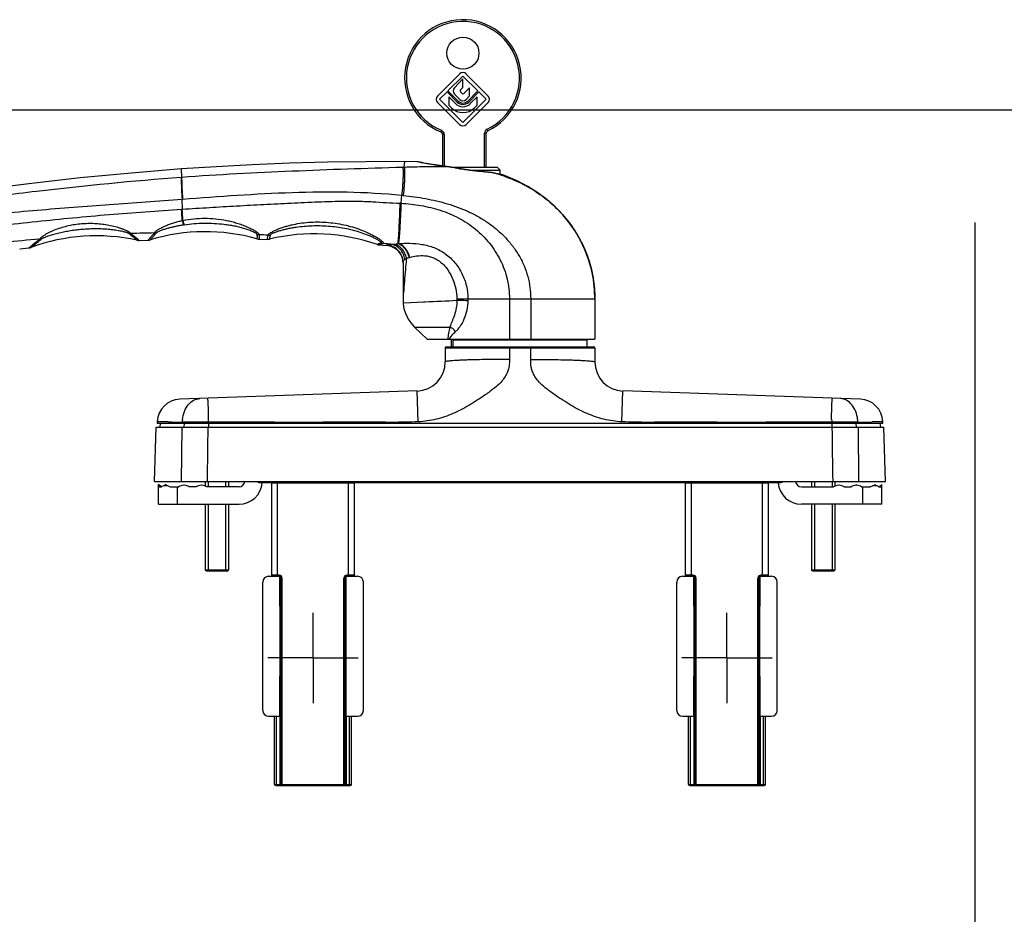
# Model space of a CAD drawing. Units: millimetres. Extents: x 16 to 516, y 509 to 901.
# Drawn here: x 101 to 270, y 748 to 901 of the extents above; entities that cross this region are included whole.
import ezdxf

# ---------------------------------------------------------------- set-up
doc = ezdxf.new("R2010")
doc.units = ezdxf.units.MM
doc.header["$LTSCALE"] = 23.1
doc.linetypes.add('CENTER', pattern=[0.6, 0.375, -0.075, 0.075, -0.075])
doc.layers.get('0').update_dxf_attribs({"linetype": 'CONTINUOUS'})
doc.layers.add('COMPONENTI_DI_ASSIEME', color=7, linetype='CONTINUOUS')
doc.layers.add('DEFAULT_1', color=7, linetype='CENTER')

msp = doc.modelspace()

# ---------------------------------------------------------------- linework, layer by layer
at = {"color": 7, "linetype": 'Continuous'}
for p, q in [((16.3, 886.02), (516.3, 886.02)), ((264.97, 569.7), (264.97, 866.7))]:
    msp.add_line(p, q, dxfattribs=at)
at = {"layer": 'COMPONENTI_DI_ASSIEME', "color": 7, "linetype": 'Continuous'}
for p, q in [((176.55, 892.15), (172.78, 888.38)), ((174.56, 889.26), (177.12, 891.81)), ((177.12, 891.81), (179.68, 889.26)), ((181.46, 888.38), (177.68, 892.15)), ((177.12, 891.3), (175.65, 889.79)), ((177.12, 889.86), (177.12, 891.3)), ((173.12, 887.81), (174.39, 889.09)), ((174.39, 889.09), (176.13, 887.35)), ((176.3, 887.52), (174.56, 889.26)), ((174.69, 888.23), (174.69, 886.81)), ((175.85, 887.07), (174.69, 888.23)), ((175.66, 888.72), (176.58, 887.8)), ((176.67, 889.4), (177.12, 889.86)), ((176.98, 888.82), (176.68, 889.12)), ((178.24, 889.8), (177.26, 888.82)), ((177.66, 887.8), (178.24, 888.39)), ((179.68, 889.26), (177.94, 887.52)), ((178.11, 887.35), (179.85, 889.09)), ((178.24, 888.39), (178.24, 889.8)), ((179.55, 888.23), (178.39, 887.07)), ((179.55, 886.81), (179.55, 888.23)), ((179.85, 889.09), (181.12, 887.81)), ((172.78, 887.25), (176.55, 883.48)), ((177.12, 883.81), (173.12, 887.81)), ((174.69, 886.81), (175.14, 886.36)), ((181.12, 887.81), (177.12, 883.81)), ((177.68, 883.48), (181.46, 887.25)), ((179.1, 886.36), (179.55, 886.81)), ((173.62, 881.76), (173.62, 876.37)), ((181.12, 876.17), (181.12, 881.98)), ((169.23, 877.1), (167.13, 877.13)), ((169.58, 877.05), (169.42, 877.08)), ((169.78, 877.01), (169.46, 877.07)), ((174.21, 876.3), (173.72, 876.36)), ((174.21, 876.3), (174.21, 876.3)), ((175.09, 876.17), (183.02, 876.17)), ((178.34, 875.67), (183.52, 875.67)), ((182.59, 875.14), (182.4, 875.17)), ((182.79, 875.09), (182.59, 875.14)), ((182.97, 875.06), (182.79, 875.09)), ((183.16, 875.01), (182.97, 875.06)), ((183.02, 876.17), (183.52, 875.67)), ((183.32, 874.98), (183.16, 875.01)), ((183.49, 874.94), (183.32, 874.98)), ((183.68, 874.9), (183.49, 874.94)), ((183.52, 874.93), (183.52, 875.67)), ((183.65, 874.91), (183.52, 874.94)), ((183.85, 874.86), (183.68, 874.9)), ((184.02, 874.82), (183.85, 874.86)), ((184.11, 874.79), (184.02, 874.82)), ((184.21, 874.77), (184.1, 874.8)), ((121.62, 863.6), (123.14, 863.66)), ((142.18, 863.82), (143.58, 863.8)), ((101.11, 862.17), (102.67, 862.32)), ((162.77, 862.84), (164.09, 862.73)), ((166.85, 859.82), (166.85, 852.82)), ((166.86, 852.82), (166.85, 852.82)), ((199.74, 853.62), (199.74, 846.67)), ((168.81, 848.76), (170.98, 846.67)), ((170.98, 846.67), (199.74, 846.67)), ((175.12, 846.67), (175.12, 845.37)), ((175.46, 845.37), (175.46, 846.57)), ((175.46, 846.57), (198.37, 846.57)), ((179.12, 846.67), (179.12, 846.57)), ((180.8, 846.67), (180.8, 846.57)), ((193.03, 846.67), (193.03, 846.57)), ((198.37, 846.57), (198.37, 845.37)), ((174.09, 845.17), (174.09, 842.79)), ((174.29, 845.37), (199.54, 845.37)), ((199.74, 845.17), (199.74, 842.79)), ((169.27, 837.8), (128.56, 836.38)), ((245.28, 836.38), (204.57, 837.8)), ((124.7, 832.53), (124.69, 832.27)), ((249.14, 832.27), (249.13, 832.53)), ((124.25, 822.27), (124.53, 831.57)), ((124.53, 831.57), (249.31, 831.57)), ((124.69, 832.27), (249.14, 832.27)), ((125.19, 832.27), (125.13, 831.57)), ((248.65, 832.27), (248.71, 831.57)), ((249.58, 822.27), (249.31, 831.57)), ((124.25, 822.27), (249.58, 822.27)), ((124.92, 821.61), (124.92, 821.77)), ((125.38, 821.37), (124.92, 821.77)), ((124.92, 818.37), (124.92, 821.61)), ((125.07, 821.37), (125.43, 821.37)), ((126.01, 821.61), (126.08, 821.77)), ((126.01, 821.61), (126.08, 821.61)), ((126.15, 821.61), (126.08, 821.77)), ((126.27, 821.6), (126.08, 821.77)), ((126.08, 821.61), (126.1, 821.61)), ((126.1, 821.61), (126.13, 821.61)), ((126.13, 821.61), (126.15, 821.61)), ((126.92, 821.37), (128.39, 821.37)), ((129.23, 821.62), (129.29, 821.72)), ((129.35, 821.62), (129.29, 821.72)), ((131.39, 821.37), (130.19, 821.37)), ((132.23, 821.62), (132.29, 821.72)), ((132.35, 821.62), (132.29, 821.72)), ((132.92, 822.27), (132.92, 821.5)), ((138.72, 821.37), (133.19, 821.37)), ((136.92, 822.27), (136.92, 821.37)), ((231.24, 822.07), (142.59, 822.07)), ((144.32, 806.22), (144.32, 822.07)), ((158.52, 806.22), (158.52, 822.07)), ((215.31, 806.22), (215.31, 822.07)), ((229.51, 806.22), (229.51, 822.07)), ((235.17, 821.37), (240.69, 821.37)), ((236.92, 822.27), (236.92, 821.37)), ((240.92, 822.27), (240.92, 821.48)), ((241.53, 821.62), (241.59, 821.72)), ((241.65, 821.62), (241.59, 821.72)), ((242.49, 821.37), (243.69, 821.37)), ((244.53, 821.62), (244.59, 821.72)), ((244.65, 821.62), (244.59, 821.72)), ((245.49, 821.37), (246.97, 821.37)), ((247.61, 821.6), (247.81, 821.77)), ((247.74, 821.61), (247.81, 821.77)), ((247.74, 821.61), (247.81, 821.61)), ((247.87, 821.61), (247.81, 821.77)), ((247.81, 821.61), (247.84, 821.61)), ((247.84, 821.61), (247.87, 821.61)), ((248.45, 821.37), (248.82, 821.37)), ((248.51, 821.37), (248.97, 821.77)), ((248.97, 821.61), (248.97, 821.77)), ((248.97, 818.37), (248.97, 821.61)), ((124.92, 818.37), (138.72, 818.37)), ((132.92, 818.37), (132.92, 807.07)), ((136.92, 818.37), (136.92, 807.07)), ((248.97, 818.37), (235.17, 818.37)), ((236.92, 818.37), (236.92, 807.07)), ((240.92, 818.37), (240.92, 807.07)), ((133.12, 806.87), (132.92, 807.07)), ((136.92, 807.07), (132.92, 807.07)), ((136.72, 806.87), (133.12, 806.87)), ((136.72, 806.87), (136.92, 807.07)), ((143.8, 806.02), (145.74, 806.02)), ((145.77, 795.72), (145.74, 806.02)), ((145.92, 770.32), (145.92, 805.72)), ((156.92, 770.32), (156.92, 805.72)), ((157.07, 795.72), (157.11, 806.02)), ((157.11, 806.02), (159.05, 806.02)), ((214.79, 806.02), (216.73, 806.02)), ((216.76, 795.72), (216.73, 806.02)), ((216.91, 770.32), (216.91, 805.72)), ((227.91, 770.32), (227.91, 805.72)), ((228.06, 795.72), (228.1, 806.02)), ((228.1, 806.02), (230.04, 806.02)), ((240.92, 807.07), (236.92, 807.07)), ((237.12, 806.87), (236.92, 807.07)), ((240.72, 806.87), (237.12, 806.87)), ((240.72, 806.87), (240.92, 807.07)), ((142.8, 783.02), (142.8, 805.02)), ((160.05, 783.02), (160.05, 805.02)), ((213.79, 783.02), (213.79, 805.02)), ((231.04, 783.02), (231.04, 805.02)), ((145.72, 782.02), (145.77, 795.72)), ((157.12, 782.02), (157.07, 795.72)), ((216.72, 782.02), (216.76, 795.72)), ((228.11, 782.02), (228.06, 795.72)), ((143.8, 782.02), (145.72, 782.02)), ((144.82, 770.32), (144.82, 782.02)), ((157.12, 782.02), (159.05, 782.02)), ((158.02, 770.32), (158.02, 782.02)), ((214.79, 782.02), (216.72, 782.02)), ((215.81, 770.32), (215.81, 782.02)), ((228.11, 782.02), (230.04, 782.02)), ((229.01, 770.32), (229.01, 782.02)), ((145.02, 770.12), (157.82, 770.12)), ((216.01, 770.12), (228.81, 770.12))]:
    msp.add_line(p, q, dxfattribs=at)
at = {"layer": 'COMPONENTI_DI_ASSIEME', "color": 9, "linetype": 'Continuous'}
for p, q in [((173.42, 882.5), (173.31, 882.22)), ((173.92, 881.76), (173.62, 881.76)), ((173.92, 881.76), (173.92, 876.33)), ((180.82, 876.17), (180.82, 881.98)), ((180.82, 881.98), (181.12, 881.98)), ((181.28, 882.7), (181.4, 882.43)), ((167.05, 876.2), (167.13, 877.13)), ((169.24, 877.1), (169.23, 877.1)), ((169.69, 877.01), (169.24, 877.1)), ((128.89, 874.47), (128.87, 875.87)), ((166.78, 876.19), (167.05, 876.2)), ((174.15, 876.29), (174.21, 876.3)), ((182.45, 875.16), (182.41, 875.17)), ((184.27, 874.75), (184.14, 874.78)), ((128.81, 874.47), (128.89, 874.47)), ((166.51, 869.99), (166.63, 871.37)), ((128.96, 870.7), (129.05, 870.71)), ((129, 868.97), (128.96, 870.7)), ((128.88, 868.97), (129, 868.97)), ((121.53, 863.68), (121.62, 863.6)), ((123.14, 863.66), (123.21, 863.75)), ((162.43, 862.93), (162.39, 862.92)), ((163.09, 863.2), (163.05, 863.17)), ((163.48, 863.11), (163.44, 863.07)), ((102.67, 862.32), (102.91, 862.53)), ((164.09, 862.73), (164.1, 862.81)), ((166.97, 855.09), (166.96, 854.97)), ((166.86, 852.93), (166.98, 852.94)), ((166.98, 852.94), (170.38, 853.08)), ((170.38, 853.08), (170.66, 853.09)), ((176.09, 853.62), (176.1, 853.35)), ((177.97, 853.62), (199.74, 853.62)), ((177.97, 853.62), (177.97, 853.34)), ((185.09, 853.62), (185.09, 846.67)), ((188.74, 853.62), (188.74, 846.67)), ((174.58, 848.76), (174.88, 848.76)), ((174.09, 845.17), (185.09, 845.17)), ((185.09, 845.37), (185.09, 845.17)), ((185.09, 845.17), (188.74, 845.17)), ((185.09, 845.17), (185.09, 843.21)), ((188.74, 845.37), (188.74, 845.17)), ((188.74, 843.21), (188.74, 845.17)), ((188.74, 845.17), (199.74, 845.17)), ((169.46, 832.51), (169.27, 837.8)), ((204.38, 832.51), (204.57, 837.8)), ((133.46, 835.02), (133.46, 835.05)), ((240.38, 835.02), (240.38, 835.05)), ((126.12, 832.5), (124.7, 832.53)), ((126.14, 832.5), (126.12, 832.5)), ((126.52, 832.49), (126.14, 832.5)), ((133.48, 832.87), (133.48, 832.92)), ((240.36, 832.87), (240.36, 832.92)), ((247.69, 832.5), (247.51, 832.5)), ((249.13, 832.53), (247.69, 832.5)), ((128.9, 831.57), (128.82, 822.27)), ((128.98, 832.46), (128.98, 832.27)), ((129.31, 832.27), (129.26, 831.57)), ((133.46, 832.27), (133.46, 831.57)), ((133.47, 832.46), (133.47, 832.27)), ((240.37, 832.46), (240.37, 832.27)), ((240.38, 832.27), (240.38, 831.57)), ((244.53, 832.27), (244.57, 831.57)), ((244.85, 832.46), (244.86, 832.27)), ((245.02, 822.27), (244.94, 831.57)), ((247.51, 832.5), (247.32, 832.49)), ((128.17, 818.37), (128.17, 821.37)), ((144.32, 822.02), (158.52, 822.02)), ((145.32, 806.02), (145.32, 822.07)), ((157.52, 806.02), (157.52, 822.07)), ((215.31, 822.02), (229.51, 822.02)), ((216.31, 806.02), (216.31, 822.07)), ((228.51, 806.02), (228.51, 822.07)), ((245.72, 818.37), (245.72, 821.37)), ((145.62, 806.22), (144.32, 806.22)), ((145.62, 806.02), (145.62, 806.22)), ((145.92, 805.72), (145.74, 805.72)), ((146.12, 770.12), (146.12, 805.72)), ((157.11, 805.72), (156.72, 805.72)), ((156.72, 770.12), (156.72, 805.72)), ((158.52, 806.22), (157.22, 806.22)), ((157.22, 806.02), (157.22, 806.22)), ((216.61, 806.22), (215.31, 806.22)), ((216.61, 806.02), (216.61, 806.22)), ((216.91, 805.72), (216.73, 805.72)), ((217.11, 770.12), (217.11, 805.72)), ((228.1, 805.72), (227.71, 805.72)), ((227.71, 770.12), (227.71, 805.72)), ((229.51, 806.22), (228.21, 806.22)), ((228.21, 806.02), (228.21, 806.22)), ((145.17, 770.12), (145.17, 782.02)), ((145.72, 782.02), (145.72, 770.12)), ((157.12, 782.02), (157.12, 770.12)), ((157.67, 770.12), (157.67, 782.02)), ((216.16, 770.12), (216.16, 782.02)), ((216.71, 782.02), (216.71, 770.12)), ((228.11, 782.02), (228.11, 770.12)), ((228.66, 770.12), (228.66, 782.02)), ((144.82, 770.32), (158.02, 770.32)), ((215.81, 770.32), (229.01, 770.32))]:
    msp.add_line(p, q, dxfattribs=at)
at = {"layer": 'COMPONENTI_DI_ASSIEME', "color": 2, "linetype": 'Continuous'}
for p, q in [((133.42, 822.27), (133.42, 821.37)), ((136.42, 822.27), (136.42, 821.37)), ((237.42, 822.27), (237.42, 821.37)), ((240.42, 822.27), (240.42, 821.37)), ((133.42, 818.37), (133.42, 806.87)), ((136.42, 818.37), (136.42, 806.87)), ((237.42, 818.37), (237.42, 806.87)), ((240.42, 818.37), (240.42, 806.87))]:
    msp.add_line(p, q, dxfattribs=at)
at = {"layer": 'COMPONENTI_DI_ASSIEME', "color": 7, "linetype": 'Continuous'}
for points in [[(167.13, 877.13), (160.49, 877.11), (153.88, 877.01), (147.35, 876.84), (140.98, 876.59), (134.82, 876.26), (128.87, 875.87)], [(173.62, 876.39), (173.2, 876.44), (172.55, 876.53), (171.93, 876.63), (171.38, 876.72), (170.88, 876.8), (170.44, 876.88), (170.08, 876.95), (169.8, 877.01), (169.59, 877.05)], [(173.72, 876.36), (173.04, 876.45), (172.4, 876.55), (171.81, 876.64), (171.28, 876.73), (170.8, 876.81), (170.39, 876.89), (170.05, 876.95), (169.78, 877.01)], [(128.87, 875.87), (120.27, 875.17), (111.46, 874.32), (102.67, 873.33), (93.88, 872.21), (85.12, 870.95), (76.6, 869.6)], [(182.41, 875.17), (182.02, 875.24), (181.43, 875.32), (180.8, 875.39), (180.14, 875.46), (179.45, 875.53), (178.73, 875.62), (177.98, 875.71), (177.21, 875.82), (176.43, 875.95), (175.63, 876.08), (174.82, 876.21), (174.21, 876.3)], [(184.1, 874.8), (183.91, 874.85), (183.65, 874.91)], [(194.25, 868.02), (192.96, 869.36), (191.53, 870.63), (189.97, 871.8), (188.26, 872.88), (186.42, 873.84), (184.27, 874.75)], [(199.74, 853.62), (199.69, 855.13), (199.49, 856.91), (199.15, 858.64), (198.67, 860.34), (198.05, 861.98), (197.3, 863.58), (196.42, 865.12), (195.4, 866.6), (194.25, 868.02)], [(123.14, 863.66), (123.19, 863.66), (123.33, 863.68), (123.46, 863.7), (123.52, 863.72)], [(162.39, 862.92), (162.44, 862.9), (162.58, 862.86)], [(162.58, 862.86), (162.71, 862.84), (162.77, 862.84)]]:
    msp.add_lwpolyline(points, dxfattribs=at)
msp.add_circle((177.12, 895.72), 2.75, dxfattribs=at)
for centre, radius, start, end in [((177.12, 891.47), 10, 295.3769, 247.6073), ((177.12, 891.59), 0.8, 45, 135), ((173.34, 887.81), 0.8, 135, 225), ((176.2, 889.26), 0.76, 136.017, 225), ((176.82, 889.26), 0.2, 136.017, 225), ((177.12, 888.96), 0.2, 225, 315), ((180.89, 887.81), 0.8, 315, 45), ((177.12, 888.34), 1.8, 225, 315), ((177.12, 888.34), 1.4, 225, 315), ((177.12, 888.34), 1.16, 225, 315), ((177.12, 888.34), 0.76, 225, 315), ((177.12, 888.34), 2.8, 225, 315), ((177.12, 884.04), 0.8, 225, 315), ((173.12, 881.76), 0.5, 0, 67.6073), ((181.62, 881.98), 0.5, 115.3769, 180), ((169.22, 876.1), 1, 77.9998, 88.8806), ((175.29, 848.93), 27.19, 70.822, 74.7192), ((132.93, 832.61), 32.5, 74.1727, 106.8148), ((151.62, 832.25), 32.5, 70.5242, 103.6193), ((114.24, 831.9), 32.5, 77.5887, 110.1514), ((121.56, 865.1), 1.5, 257.5736, 272.3092), ((142.2, 865.32), 1.5, 254.173, 268.9424), ((143.62, 865.3), 1.5, 268.7123, 283.623), ((102.52, 863.81), 1.5, 275.4186, 290.1539), ((163.85, 859.74), 3, 0.0305, 85.3499), ((173.33, 853.44), 6.5, 185.48, 225.9749), ((174.29, 845.17), 0.2, 90, 180), ((199.54, 845.17), 0.2, 0, 90), ((169.09, 842.79), 5, 272, 0), ((204.74, 842.79), 5, 180, 268), ((128.7, 832.38), 4, 92, 177.8142), ((245.14, 832.38), 4, 2.1858, 88), ((106.73, 806.52), 23.64, 39.187, 39.6732), ((126.07, 820.17), 1.44, 82.0523, 87.0982), ((129.29, 819.92), 1.7, 92.0214, 121.9657), ((129.29, 819.92), 1.7, 58.0343, 87.9786), ((132.29, 819.92), 1.7, 92.0214, 121.9657), ((132.29, 819.92), 1.7, 58.0343, 87.9786), ((138.72, 822.37), 1, 270, 354.1518), ((138.72, 822.37), 4, 270, 355.5283), ((142.59, 823.57), 1.5, 240.12, 270), ((235.17, 822.37), 4, 184.4138, 270), ((231.24, 823.57), 1.5, 270, 299.88), ((235.17, 822.37), 1, 185.8482, 270), ((241.59, 819.92), 1.7, 92.0214, 121.9657), ((241.59, 819.92), 1.7, 58.0343, 87.9786), ((244.59, 819.92), 1.7, 92.0214, 121.9657), ((244.59, 819.92), 1.7, 58.0343, 87.9786), ((247.82, 820.14), 1.47, 92.9479, 97.9316), ((252.09, 818.76), 4.22, 141.448, 141.9075), ((144.52, 806.22), 0.2, 180, 270), ((145.62, 805.72), 0.3, 0, 67.6376), ((157.22, 805.72), 0.3, 112.3635, 180), ((158.32, 806.22), 0.2, 270, 0), ((215.51, 806.22), 0.2, 180, 270), ((216.61, 805.72), 0.3, 0, 67.6376), ((228.21, 805.72), 0.3, 112.3635, 180), ((229.31, 806.22), 0.2, 270, 0), ((145.02, 770.32), 0.2, 180, 270), ((146.12, 770.32), 0.2, 180, 270), ((156.72, 770.32), 0.2, 270, 0), ((157.82, 770.32), 0.2, 270, 0), ((216.01, 770.32), 0.2, 180, 270), ((217.11, 770.32), 0.2, 180, 270), ((227.71, 770.32), 0.2, 270, 0), ((228.81, 770.32), 0.2, 270, 0)]:
    msp.add_arc(centre, radius, start, end, dxfattribs=at)
at = {"layer": 'COMPONENTI_DI_ASSIEME', "color": 9, "linetype": 'Continuous'}
for centre, radius, start, end in [((177.12, 891.47), 9.7, 295.3769, 247.6073), ((173.12, 881.76), 0.8, 0, 67.6073), ((181.62, 881.98), 0.8, 115.3769, 180), ((185.78, 968.3), 92.74, 262.4777, 262.6478), ((187.14, 978.83), 103.36, 262.6472, 262.7752), ((171.62, 858.43), 18.04, 81.3263, 81.9563), ((180.71, 865.92), 9.4, 80.2016, 81.1197), ((180.97, 867.42), 7.88, 79.1475, 80.2036), ((174.87, 836.87), 39.03, 77.2163, 78.8039), ((174.96, 837.26), 38.63, 76.5376, 77.2166), ((175.82, 840.84), 34.95, 76.2293, 76.5426), ((158.11, 789.62), 82.19, 83.8692, 84.0528), ((165.72, 849.97), 20.03, 87.7443, 88.3681), ((-45.16, 857.59), 174.41, 3.1014, 3.7396), ((-43.7, 857.72), 173.06, 3.0919, 3.7296), ((132.53, 850.32), 17.08, 101.5431, 101.9437), ((132.94, 841.35), 25.22, 98.3105, 98.5685), ((128.67, 595.04), 269.89, 90.952, 91.7966), ((124.24, 866.37), 1.48, 267.7518, 281.7602), ((142.22, 866.13), 1.54, 254.2855, 267.926), ((126.12, 527.4), 337.58, 87.015, 87.2753), ((129.49, 582.96), 282, 95.0768, 96.3026), ((143.76, 866.05), 1.53, 267.5879, 282.8792), ((168.96, 845.94), 18, 107.8637, 110.1244), ((163.6, 864.51), 1.45, 247.5551, 263.5074), ((141.36, 621.69), 242.39, 84.4567, 84.7725), ((163.01, 901.24), 38.28, 274.3826, 274.5785), ((118.04, 845.01), 23.15, 130.4906, 130.7928), ((170.69, 850.77), 10.3, 105.1611, 105.5736), ((280.45, 848.23), 113.68, 176.5987, 176.8135), ((129.96, 1782.08), 929.88, 272.5085, 272.84407), ((134.74, 832.25), 5.76, 173.7216, 177.9653), ((134.72, 832.26), 5.74, 173.4772, 173.721), ((46.19, 833.49), 87.29, 359.3252, 359.5914), ((327.91, 833.48), 87.55, 180.401, 180.6665), ((239.11, 832.26), 5.74, 6.279, 6.5228), ((239.1, 832.25), 5.76, 2.0347, 6.2784), ((134.58, 1311.22), 478.8, 269.0357, 269.3306), ((239.78, 1274.72), 442.3, 270.6572, 270.9765), ((145.62, 805.72), 0.5, 0.0024, 89.9973), ((157.22, 805.72), 0.5, 90, 180.0003), ((216.61, 805.72), 0.5, 0.0024, 89.9973), ((228.21, 805.72), 0.5, 90, 180.0003)]:
    msp.add_arc(centre, radius, start, end, dxfattribs=at)
at = {"layer": 'COMPONENTI_DI_ASSIEME', "color": 7, "linetype": 'Continuous'}
for centre, major_axis, start_param, end_param in [((143.8, 805.02), (-1, 0), -1.570796, 0), ((159.05, 805.02), (-1, 0), 3.141593, 4.712389), ((214.79, 805.02), (-1, 0), -1.570796, 0), ((230.04, 805.02), (-1, 0), 3.141593, 4.712389), ((143.8, 783.02), (1, 0), 3.141593, 4.712389), ((159.05, 783.02), (1, 0), -1.570796, 0), ((214.79, 783.02), (1, 0), 3.141593, 4.712389), ((230.04, 783.02), (1, 0), -1.570796, 0)]:
    msp.add_ellipse(centre, major_axis=major_axis, ratio=0.999994, start_param=start_param, end_param=end_param, dxfattribs=at)
at = {"layer": 'COMPONENTI_DI_ASSIEME', "color": 9, "linetype": 'Continuous'}
for points, knots in [([(173.64, 876.36), (173.21, 876.41), (171.89, 876.6), (170.57, 876.83), (169.69, 877.01)], [0, 0, 0, 0, 0.327315, 1, 1, 1, 1]), ([(128.89, 874.47), (132.04, 874.71), (138.35, 875.1), (147.83, 875.54), (157.31, 875.9), (163.63, 876.1), (166.78, 876.19)], [0, 0, 0, 0, 0.249962, 0.499976, 0.750132, 1, 1, 1, 1]), ([(166.78, 876.19), (166.8, 876.16), (166.81, 876.07), (166.84, 875.87), (166.86, 875.52), (166.87, 875.03), (166.85, 874.43), (166.82, 873.74), (166.75, 872.71), (166.68, 871.91), (166.63, 871.37)], [0, 0, 0, 0, 0.022663, 0.052074, 0.130623, 0.233828, 0.358925, 0.502391, 0.660095, 1, 1, 1, 1]), ([(167.05, 876.2), (167.06, 876.16), (167.08, 876.08), (167.11, 875.87), (167.13, 875.53), (167.13, 875.03), (167.12, 874.43), (167.09, 873.73), (167.02, 872.69), (166.95, 871.89), (166.89, 871.34)], [0, 0, 0, 0, 0.022632, 0.051997, 0.130452, 0.233596, 0.358673, 0.502163, 0.659923, 1, 1, 1, 1]), ([(167.05, 876.2), (168.24, 876.23), (170.6, 876.31), (172.97, 876.32), (174.15, 876.29)], [0, 0, 0, 0, 0.502659, 1, 1, 1, 1]), ([(182.16, 875.21), (181.9, 875.25), (181.36, 875.31), (180.49, 875.39), (179.53, 875.48), (178.52, 875.59), (177.46, 875.73), (176.4, 875.9), (175.36, 876.09), (174.68, 876.21), (174.34, 876.26)], [0, 0, 0, 0, 0.098303, 0.209582, 0.331808, 0.462451, 0.598372, 0.735855, 0.870964, 1, 1, 1, 1]), ([(79.29, 868.82), (83.4, 869.41), (91.63, 870.56), (108.12, 872.62), (120.52, 873.85), (128.81, 874.47)], [0, 0, 0, 0, 0.249927, 0.499966, 1, 1, 1, 1]), ([(128.81, 874.47), (128.8, 874.39), (128.8, 874.19), (128.8, 873.71), (128.83, 872.94), (128.88, 871.88), (128.93, 871.11), (128.96, 870.7)], [0, 0, 0, 0, 0.065153, 0.152629, 0.385705, 0.677317, 1, 1, 1, 1]), ([(128.89, 874.47), (128.89, 874.39), (128.88, 874.2), (128.89, 873.72), (128.91, 872.95), (128.97, 871.88), (129.02, 871.11), (129.05, 870.71)], [0, 0, 0, 0, 0.065138, 0.152605, 0.385676, 0.677298, 1, 1, 1, 1]), ([(129.05, 870.71), (132.18, 870.94), (138.43, 871.4), (147.83, 871.9), (157.24, 872.03), (163.51, 871.69), (166.63, 871.37)], [0, 0, 0, 0, 0.250017, 0.500038, 0.750042, 1, 1, 1, 1]), ([(166.89, 871.34), (168.17, 871.2), (170.73, 870.84), (174.51, 869.97), (177.55, 868.85), (179.85, 867.67), (181.48, 866.63), (183.02, 865.45), (184.43, 864.11), (185.69, 862.64), (186.77, 861.03), (187.64, 859.29), (188.27, 857.46), (188.66, 855.55), (188.74, 854.26), (188.74, 853.62)], [0, 0, 0, 0, 0.124976, 0.249971, 0.374935, 0.437457, 0.499976, 0.562493, 0.625007, 0.687516, 0.750019, 0.812517, 0.875012, 0.937506, 1, 1, 1, 1]), ([(79.36, 865.99), (81.41, 866.29), (85.53, 866.86), (93.77, 867.85), (104.11, 868.85), (116.53, 869.82), (124.82, 870.4), (128.96, 870.7)], [0, 0, 0, 0, 0.125, 0.250001, 0.499997, 0.749997, 1, 1, 1, 1]), ([(129, 868.97), (130.55, 869.07), (133.65, 869.27), (138.31, 869.54), (142.97, 869.79), (146.86, 869.98), (149.97, 870.13), (153.07, 870.27), (156.19, 870.37), (158.91, 870.35), (160.46, 870.31), (162.02, 870.23), (163.96, 870.1), (165.51, 870.02), (166.29, 870)], [0, 0, 0, 0, 0.124995, 0.249993, 0.374994, 0.499996, 0.562498, 0.625, 0.749999, 0.8125, 0.843752, 0.875001, 0.937502, 1, 1, 1, 1]), ([(166.29, 870), (166.27, 869.23), (166.22, 867.78), (166.15, 866.04), (166.08, 864.82), (166.04, 864.09), (165.99, 863.52), (165.96, 863.2), (165.94, 863.07)], [0, 0, 0, 0, 0.331233, 0.627912, 0.753325, 0.85889, 0.941839, 1, 1, 1, 1]), ([(166.51, 869.99), (166.48, 869.23), (166.42, 867.79), (166.32, 866.06), (166.24, 864.84), (166.19, 864.11), (166.13, 863.54), (166.09, 863.21), (166.07, 863.08)], [0, 0, 0, 0, 0.329404, 0.62505, 0.750475, 0.856495, 0.940386, 1, 1, 1, 1]), ([(166.51, 869.99), (167.08, 869.97), (168.22, 869.87), (170.48, 869.53), (173.27, 868.86), (176.46, 867.55), (179.34, 865.65), (181.77, 863.2), (183.64, 860.3), (184.82, 857.05), (185.09, 854.76), (185.09, 853.62)], [0, 0, 0, 0, 0.062538, 0.125094, 0.250162, 0.3752, 0.500192, 0.625171, 0.750133, 0.875077, 1, 1, 1, 1]), ([(79.32, 863.39), (81.36, 863.75), (85.47, 864.44), (91.63, 865.36), (97.82, 866.17), (106.08, 867.12), (114.36, 867.9), (122.65, 868.55), (126.8, 868.83), (128.88, 868.97)], [0, 0, 0, 0, 0.124995, 0.249992, 0.374992, 0.499993, 0.749993, 0.874996, 1, 1, 1, 1]), ([(104.53, 863.86), (104.55, 863.89), (104.62, 863.97), (104.79, 864.13), (105.07, 864.34), (105.46, 864.6), (105.9, 864.85), (106.36, 865.09), (107.02, 865.39), (107.87, 865.72), (108.94, 866.04), (110.02, 866.28), (111.13, 866.45), (112.24, 866.54), (113.36, 866.57), (114.48, 866.52), (115.59, 866.39), (116.69, 866.2), (117.58, 865.98), (118.27, 865.76), (118.77, 865.59), (119.23, 865.4), (119.59, 865.23), (119.84, 865.09), (120, 864.99), (120.12, 864.89), (120.18, 864.83), (120.21, 864.8)], [0, 0, 0, 0, 0.007753, 0.017798, 0.042623, 0.071226, 0.101863, 0.133653, 0.166132, 0.232195, 0.298996, 0.366126, 0.433415, 0.50079, 0.568214, 0.635647, 0.703014, 0.770134, 0.836543, 0.869161, 0.901023, 0.931587, 0.959831, 0.972521, 0.983772, 0.993094, 1, 1, 1, 1]), ([(124.18, 864.89), (124.2, 864.94), (124.28, 865.04), (124.44, 865.18), (124.65, 865.33), (124.9, 865.5), (125.17, 865.66), (125.58, 865.88), (126.12, 866.13), (126.81, 866.41), (127.52, 866.65), (128.25, 866.86), (128.74, 866.97), (128.99, 867.03)], [0, 0, 0, 0, 0.028215, 0.068713, 0.118557, 0.174933, 0.235821, 0.299841, 0.433815, 0.572486, 0.713721, 0.856424, 1, 1, 1, 1]), ([(124.54, 864.92), (124.56, 864.94), (124.6, 864.98), (124.67, 865.03), (124.77, 865.09), (124.92, 865.16), (125.13, 865.26), (125.41, 865.37), (125.69, 865.47), (126.09, 865.6), (126.61, 865.75), (127.24, 865.92), (127.88, 866.06), (128.53, 866.18), (128.97, 866.25), (129.19, 866.29)], [0, 0, 0, 0, 0.014037, 0.033229, 0.056276, 0.082027, 0.138692, 0.199477, 0.262634, 0.327273, 0.459193, 0.593129, 0.728174, 0.86388, 1, 1, 1, 1]), ([(128.99, 867.03), (129.01, 866.94), (129.04, 866.79), (129.09, 866.58), (129.14, 866.41), (129.17, 866.32), (129.19, 866.29)], [0, 0, 0, 0, 0.335094, 0.620716, 0.845095, 1, 1, 1, 1]), ([(129.11, 867.05), (129.72, 867.18), (130.96, 867.36), (132.83, 867.44), (134.71, 867.35), (136.25, 867.12), (137.47, 866.85), (138.36, 866.6), (139.22, 866.31), (140.05, 865.99), (140.69, 865.68), (141.17, 865.43), (141.49, 865.24), (141.76, 865.06), (141.97, 864.89), (142.1, 864.76), (142.16, 864.66), (142.17, 864.62), (142.17, 864.6)], [0, 0, 0, 0, 0.136225, 0.272874, 0.409641, 0.546179, 0.614147, 0.681629, 0.748219, 0.813177, 0.875107, 0.90415, 0.931206, 0.955458, 0.975754, 0.990773, 0.996046, 1, 1, 1, 1]), ([(129.11, 867.05), (129.14, 866.89), (129.18, 866.68), (129.25, 866.43), (129.28, 866.34), (129.3, 866.3)], [0, 0, 0, 0, 0.620901, 0.84532, 1, 1, 1, 1]), ([(129.3, 866.3), (129.86, 866.39), (131, 866.51), (132.72, 866.59), (134.43, 866.56), (135.86, 866.44), (136.99, 866.29), (137.83, 866.14), (138.66, 865.95), (139.33, 865.77), (139.86, 865.61), (140.24, 865.48), (140.61, 865.35), (140.96, 865.21), (141.27, 865.06), (141.53, 864.92), (141.7, 864.8), (141.79, 864.72), (141.81, 864.67), (141.81, 864.65)], [0, 0, 0, 0, 0.133051, 0.266383, 0.399841, 0.533261, 0.599855, 0.666228, 0.732165, 0.797258, 0.829256, 0.860668, 0.891225, 0.920476, 0.947674, 0.971514, 0.989756, 0.99591, 1, 1, 1, 1]), ([(143.7, 864.52), (143.7, 864.55), (143.75, 864.63), (143.86, 864.73), (144.01, 864.85), (144.21, 864.97), (144.45, 865.11), (144.8, 865.3), (145.3, 865.52), (145.94, 865.77), (146.61, 865.99), (147.32, 866.19), (148.28, 866.42), (149.52, 866.63), (151.03, 866.77), (152.55, 866.8), (154.07, 866.71), (155.58, 866.52), (157.07, 866.23), (158.52, 865.83), (159.91, 865.34), (161.01, 864.85), (161.82, 864.43), (162.29, 864.16), (162.63, 863.94), (162.85, 863.79), (163.05, 863.64), (163.22, 863.5), (163.35, 863.38), (163.43, 863.28), (163.47, 863.21), (163.49, 863.16), (163.49, 863.12), (163.48, 863.11)], [0, 0, 0, 0, 0.004579, 0.0116, 0.020958, 0.032278, 0.045146, 0.059178, 0.0897, 0.122331, 0.156212, 0.190865, 0.226004, 0.297112, 0.368808, 0.440763, 0.512795, 0.584767, 0.656502, 0.727702, 0.797791, 0.865528, 0.897704, 0.927866, 0.941851, 0.95487, 0.966681, 0.977031, 0.985652, 0.992309, 0.994879, 0.996965, 1, 1, 1, 1]), ([(104.85, 863.87), (104.89, 863.91), (104.99, 863.97), (105.16, 864.05), (105.36, 864.14), (105.64, 864.25), (106.01, 864.39), (106.47, 864.54), (106.94, 864.68), (107.57, 864.85), (108.38, 865.04), (109.35, 865.23), (110.34, 865.39), (111.33, 865.51), (112.32, 865.59), (113.32, 865.64), (114.32, 865.65), (115.32, 865.63), (116.15, 865.57), (116.81, 865.51), (117.31, 865.45), (117.79, 865.37), (118.28, 865.29), (118.67, 865.21), (118.98, 865.13), (119.2, 865.07), (119.42, 865.01), (119.61, 864.94), (119.75, 864.88), (119.85, 864.83), (119.88, 864.81), (119.9, 864.8)], [0, 0, 0, 0, 0.010154, 0.023041, 0.037183, 0.051991, 0.082654, 0.114051, 0.145832, 0.177835, 0.242204, 0.306831, 0.371586, 0.436412, 0.501286, 0.566195, 0.631128, 0.696067, 0.760961, 0.793355, 0.82567, 0.857845, 0.889767, 0.921212, 0.936618, 0.951672, 0.966165, 0.97971, 0.99151, 0.996301, 1, 1, 1, 1]), ([(120.21, 864.8), (120.18, 864.8), (120.08, 864.79), (119.97, 864.79), (119.9, 864.8)], [0, 0, 0, 0, 0.251935, 1, 1, 1, 1]), ([(119.9, 864.8), (119.99, 864.71), (120.18, 864.54), (120.46, 864.31), (120.71, 864.12), (120.9, 863.95), (121.03, 863.83), (121.11, 863.75), (121.16, 863.71), (121.19, 863.68), (121.21, 863.65), (121.23, 863.64), (121.23, 863.63), (121.23, 863.63)], [0, 0, 0, 0, 0.218366, 0.427334, 0.610085, 0.755955, 0.865113, 0.907198, 0.941161, 0.967165, 0.985477, 0.99637, 1, 1, 1, 1]), ([(120.21, 864.8), (120.4, 864.62), (120.76, 864.34), (121.12, 864.05), (121.27, 863.92)], [0, 0, 0, 0, 0.565511, 1, 1, 1, 1]), ([(123.41, 863.99), (123.52, 864.13), (123.79, 864.42), (124.06, 864.71), (124.18, 864.89)], [0, 0, 0, 0, 0.442711, 1, 1, 1, 1]), ([(123.52, 863.72), (123.53, 863.73), (123.54, 863.74), (123.56, 863.77), (123.6, 863.82), (123.67, 863.91), (123.79, 864.04), (123.94, 864.22), (124.21, 864.51), (124.42, 864.74), (124.54, 864.92)], [0, 0, 0, 0, 0.015258, 0.034467, 0.061677, 0.140817, 0.253149, 0.400988, 0.583496, 1, 1, 1, 1]), ([(141.81, 864.65), (141.8, 864.59), (141.8, 864.48), (141.81, 864.32), (141.81, 864.19), (141.81, 864.08), (141.8, 864.01), (141.8, 863.96), (141.8, 863.93), (141.8, 863.91), (141.8, 863.9), (141.8, 863.89), (141.8, 863.88), (141.8, 863.88), (141.8, 863.88)], [0, 0, 0, 0, 0.233449, 0.438702, 0.611392, 0.751822, 0.860645, 0.903299, 0.938156, 0.965238, 0.984563, 0.991321, 0.996145, 1, 1, 1, 1]), ([(142.17, 864.6), (142.16, 864.54), (142.17, 864.42), (142.18, 864.27), (142.18, 864.13), (142.18, 864.02), (142.18, 863.95), (142.18, 863.9), (142.18, 863.87), (142.18, 863.85), (142.18, 863.84), (142.18, 863.83), (142.18, 863.83), (142.18, 863.82), (142.18, 863.82)], [0, 0, 0, 0, 0.233442, 0.439096, 0.611904, 0.752256, 0.860935, 0.903513, 0.938299, 0.965322, 0.984602, 0.991343, 0.996155, 1, 1, 1, 1]), ([(144.1, 864.56), (144.11, 864.57), (144.12, 864.6), (144.18, 864.66), (144.31, 864.75), (144.5, 864.85), (144.73, 864.95), (144.99, 865.05), (145.37, 865.19), (145.88, 865.35), (146.51, 865.51), (147.16, 865.66), (147.83, 865.79), (148.73, 865.94), (149.88, 866.07), (151.26, 866.16), (152.65, 866.16), (154.04, 866.09), (155.43, 865.95), (156.8, 865.73), (158.15, 865.43), (159.46, 865.06), (160.51, 864.68), (161.31, 864.35), (161.78, 864.13), (162.13, 863.95), (162.37, 863.82), (162.58, 863.69), (162.77, 863.57), (162.9, 863.47), (162.99, 863.39), (163.04, 863.35), (163.07, 863.3), (163.09, 863.26), (163.1, 863.23), (163.1, 863.21), (163.09, 863.2)], [0, 0, 0, 0, 0.002032, 0.004886, 0.013159, 0.024233, 0.037232, 0.051497, 0.06662, 0.09845, 0.131532, 0.165321, 0.199537, 0.234024, 0.303472, 0.373274, 0.443245, 0.513276, 0.583278, 0.653134, 0.722647, 0.791439, 0.858681, 0.891144, 0.922136, 0.936784, 0.950628, 0.963416, 0.974813, 0.984443, 0.988461, 0.991886, 0.994698, 0.996906, 0.998591, 1, 1, 1, 1]), ([(103.01, 862.61), (103.22, 862.79), (103.73, 863.21), (104.24, 863.61), (104.53, 863.86)], [0, 0, 0, 0, 0.423039, 1, 1, 1, 1]), ([(103.04, 862.41), (103.04, 862.41), (103.05, 862.42), (103.08, 862.44), (103.12, 862.47), (103.2, 862.54), (103.33, 862.65), (103.54, 862.83), (103.81, 863.04), (104.26, 863.39), (104.61, 863.67), (104.85, 863.87)], [0, 0, 0, 0, 0.00441, 0.017522, 0.039181, 0.069233, 0.153985, 0.271226, 0.420399, 0.596912, 1, 1, 1, 1]), ([(104.53, 863.86), (104.56, 863.85), (104.66, 863.85), (104.77, 863.86), (104.85, 863.87)], [0, 0, 0, 0, 0.253453, 1, 1, 1, 1]), ([(121.27, 863.92), (121.3, 863.9), (121.39, 863.82), (121.47, 863.74), (121.53, 863.68)], [0, 0, 0, 0, 0.314682, 1, 1, 1, 1]), ([(123.21, 863.75), (123.22, 863.76), (123.29, 863.84), (123.36, 863.93), (123.41, 863.99)], [0, 0, 0, 0, 0.187465, 1, 1, 1, 1]), ([(143.58, 863.8), (143.58, 863.8), (143.58, 863.8), (143.58, 863.81), (143.59, 863.82), (143.59, 863.85), (143.6, 863.9), (143.61, 863.98), (143.62, 864.09), (143.65, 864.21), (143.68, 864.36), (143.69, 864.46), (143.7, 864.52)], [0, 0, 0, 0, 0.003884, 0.015531, 0.034944, 0.062123, 0.139799, 0.248595, 0.388945, 0.561982, 0.76736, 1, 1, 1, 1]), ([(143.97, 863.84), (143.97, 863.84), (143.97, 863.84), (143.97, 863.85), (143.97, 863.86), (143.98, 863.88), (143.98, 863.91), (143.99, 863.95), (144, 864.02), (144.02, 864.13), (144.04, 864.25), (144.08, 864.4), (144.1, 864.5), (144.1, 864.56)], [0, 0, 0, 0, 0.003885, 0.015532, 0.034942, 0.062116, 0.097058, 0.139768, 0.248512, 0.388812, 0.561896, 0.767406, 1, 1, 1, 1]), ([(163.05, 863.17), (162.97, 863.14), (162.76, 863.07), (162.56, 862.98), (162.43, 862.93)], [0, 0, 0, 0, 0.362498, 1, 1, 1, 1]), ([(164.1, 862.81), (164.1, 862.82), (164.12, 862.83), (164.18, 862.86), (164.3, 862.89), (164.51, 862.92), (164.67, 862.94), (164.77, 862.94)], [0, 0, 0, 0, 0.03141, 0.086029, 0.278293, 0.583817, 1, 1, 1, 1]), ([(164.77, 862.94), (164.81, 862.94), (164.99, 862.95), (165.16, 862.97), (165.3, 862.98)], [0, 0, 0, 0, 0.229739, 1, 1, 1, 1]), ([(167.17, 860.38), (167.12, 860.7), (166.94, 861.33), (166.48, 862), (166.02, 862.43), (165.51, 862.76), (165.07, 862.9), (164.77, 862.94)], [0, 0, 0, 0, 0.259622, 0.513819, 0.638409, 0.760947, 1, 1, 1, 1]), ([(165.3, 862.98), (165.35, 862.99), (165.56, 863.01), (165.78, 863.04), (165.94, 863.07)], [0, 0, 0, 0, 0.242554, 1, 1, 1, 1]), ([(167.43, 860.58), (167.37, 860.87), (167.18, 861.44), (166.69, 862.17), (166.06, 862.72), (165.55, 862.93), (165.3, 862.98)], [0, 0, 0, 0, 0.266025, 0.523867, 0.768721, 1, 1, 1, 1]), ([(167.93, 860.7), (167.86, 860.98), (167.67, 861.51), (167.22, 862.22), (166.64, 862.76), (166.17, 863), (165.94, 863.07)], [0, 0, 0, 0, 0.267805, 0.527555, 0.772516, 1, 1, 1, 1]), ([(166.07, 863.08), (166.39, 863.1), (167.04, 863.13), (168.38, 863.14), (170.12, 863), (171.85, 862.54), (173.18, 861.93), (174.43, 861.14), (175.8, 859.85), (177.03, 857.97), (177.8, 855.85), (177.97, 854.36), (177.97, 853.62)], [0, 0, 0, 0, 0.055591, 0.112752, 0.232144, 0.356955, 0.420694, 0.484858, 0.613475, 0.742305, 0.871161, 1, 1, 1, 1]), ([(168, 860.71), (167.93, 860.99), (167.75, 861.52), (167.31, 862.22), (166.75, 862.76), (166.3, 863), (166.07, 863.08)], [0, 0, 0, 0, 0.268066, 0.527955, 0.772884, 1, 1, 1, 1]), ([(166.85, 859.82), (166.85, 860.19), (166.71, 860.94), (166.11, 861.9), (165.2, 862.58), (164.47, 862.78), (164.1, 862.81)], [0, 0, 0, 0, 0.249883, 0.499807, 0.749843, 1, 1, 1, 1]), ([(166.86, 859.95), (166.88, 860.03), (166.96, 860.19), (167.09, 860.32), (167.17, 860.38)], [0, 0, 0, 0, 0.455886, 1, 1, 1, 1]), ([(167.43, 860.58), (167.38, 860.11), (167.27, 858.95), (167.11, 857.12), (167.01, 855.76), (166.97, 855.09)], [0, 0, 0, 0, 0.256525, 0.634235, 1, 1, 1, 1]), ([(167.17, 860.38), (167.19, 860.4), (167.28, 860.46), (167.36, 860.53), (167.43, 860.58)], [0, 0, 0, 0, 0.228176, 1, 1, 1, 1]), ([(167.43, 860.58), (167.47, 860.59), (167.64, 860.62), (167.8, 860.66), (167.93, 860.7)], [0, 0, 0, 0, 0.238959, 1, 1, 1, 1]), ([(168, 860.71), (168.39, 860.82), (169.24, 861), (170.38, 861.04), (171.37, 860.89), (172.13, 860.64), (172.86, 860.25), (173.53, 859.73), (174.12, 859.12), (174.8, 858.22), (175.46, 856.95), (175.95, 855.32), (176.08, 854.19), (176.09, 853.62)], [0, 0, 0, 0, 0.095475, 0.207021, 0.267965, 0.331496, 0.396822, 0.463194, 0.530072, 0.597168, 0.73139, 0.865697, 1, 1, 1, 1]), ([(176.1, 853.35), (176.1, 852.91), (176.01, 852.04), (175.68, 850.83), (175.27, 849.75), (175, 849.08), (174.88, 848.76)], [0, 0, 0, 0, 0.277148, 0.54282, 0.786972, 1, 1, 1, 1]), ([(177.97, 853.34), (177.97, 852.78), (177.85, 851.67), (177.37, 850.14), (176.75, 849.03), (176.19, 848.31), (175.9, 848.01), (175.76, 847.88)], [0, 0, 0, 0, 0.278689, 0.5476, 0.793702, 0.903149, 1, 1, 1, 1]), ([(176.09, 853.62), (176.26, 853.62), (176.89, 853.62), (177.52, 853.62), (177.97, 853.62)], [0, 0, 0, 0, 0.270711, 1, 1, 1, 1]), ([(176.1, 853.35), (176.27, 853.35), (176.89, 853.35), (177.52, 853.34), (177.97, 853.34)], [0, 0, 0, 0, 0.270738, 1, 1, 1, 1]), ([(168.81, 848.76), (168.81, 848.76), (168.82, 848.76), (168.82, 848.76), (168.83, 848.76), (168.85, 848.76), (168.88, 848.76), (168.92, 848.76), (168.98, 848.76), (169.05, 848.76), (169.14, 848.76), (169.27, 848.76), (169.48, 848.76), (169.75, 848.76), (170.08, 848.76), (170.44, 848.76), (170.85, 848.76), (171.47, 848.76), (172.32, 848.76), (173.42, 848.76), (174.19, 848.76), (174.58, 848.76)], [0, 0, 0, 0, 0.00025, 0.001089, 0.002513, 0.004517, 0.010242, 0.018221, 0.028415, 0.040791, 0.055323, 0.07199, 0.11167, 0.159777, 0.215993, 0.279759, 0.350531, 0.427889, 0.600703, 0.793204, 1, 1, 1, 1]), ([(174.88, 848.76), (174.79, 848.42), (174.67, 847.89), (174.56, 847.19), (174.52, 846.84), (174.49, 846.67)], [0, 0, 0, 0, 0.504664, 0.753695, 1, 1, 1, 1]), ([(175.76, 847.88), (175.65, 847.79), (175.25, 847.42), (174.9, 847), (174.7, 846.67)], [0, 0, 0, 0, 0.265769, 1, 1, 1, 1]), ([(174.88, 848.76), (175.09, 848.71), (175.49, 848.48), (175.71, 848.09), (175.76, 847.88)], [0, 0, 0, 0, 0.508033, 1, 1, 1, 1]), ([(185.09, 843.21), (185.09, 843.01), (185.09, 842.65), (185.06, 842.11), (184.94, 841.52), (184.69, 840.83), (184.25, 840.04), (183.56, 839.18), (182.75, 838.45), (181.9, 837.81), (181.14, 837.26), (180.35, 836.72), (179.35, 836.06), (178.17, 835.33), (176.78, 834.56), (174.94, 833.69), (172.53, 832.84), (170.49, 832.55), (169.46, 832.51)], [0, 0, 0, 0, 0.029582, 0.053411, 0.080506, 0.117297, 0.161732, 0.213582, 0.280183, 0.321998, 0.370282, 0.419082, 0.464074, 0.546976, 0.624195, 0.698875, 0.847394, 1, 1, 1, 1]), ([(185.09, 843.21), (184.38, 843.21), (182.97, 843.21), (180.94, 843.19), (179.33, 843.15), (178.14, 843.12), (177.34, 843.09), (176.62, 843.06), (175.98, 843.03), (175.42, 843), (174.96, 842.96), (174.6, 842.92), (174.34, 842.89), (174.18, 842.85), (174.11, 842.82), (174.09, 842.8), (174.09, 842.79)], [0, 0, 0, 0, 0.194528, 0.381591, 0.553956, 0.632603, 0.705185, 0.77096, 0.829322, 0.879724, 0.921702, 0.95485, 0.978904, 0.993725, 0.997779, 1, 1, 1, 1]), ([(204.38, 832.51), (203.34, 832.55), (201.31, 832.84), (198.9, 833.69), (197.06, 834.56), (195.67, 835.33), (194.49, 836.06), (193.49, 836.72), (192.7, 837.26), (191.93, 837.81), (191.09, 838.45), (190.28, 839.18), (189.59, 840.04), (189.15, 840.83), (188.9, 841.52), (188.78, 842.11), (188.75, 842.65), (188.74, 843.01), (188.74, 843.21)], [0, 0, 0, 0, 0.152607, 0.301126, 0.375807, 0.453026, 0.535928, 0.58092, 0.62972, 0.678005, 0.71982, 0.78642, 0.838269, 0.882703, 0.919493, 0.946587, 0.970416, 1, 1, 1, 1]), ([(188.74, 843.21), (189.46, 843.21), (190.86, 843.21), (192.9, 843.19), (194.51, 843.15), (195.7, 843.12), (196.5, 843.09), (197.22, 843.06), (197.86, 843.03), (198.41, 843), (198.87, 842.96), (199.24, 842.92), (199.5, 842.89), (199.65, 842.85), (199.73, 842.82), (199.74, 842.8), (199.74, 842.79)], [0, 0, 0, 0, 0.194527, 0.38159, 0.553955, 0.632601, 0.705184, 0.77096, 0.829322, 0.879724, 0.921702, 0.954851, 0.978904, 0.993725, 0.99778, 1, 1, 1, 1]), ([(129.02, 832.91), (129.07, 833.38), (129.29, 834.29), (129.94, 835.45), (130.73, 836.14), (131.44, 836.43), (131.8, 836.49), (131.98, 836.5)], [0, 0, 0, 0, 0.284172, 0.547656, 0.783758, 0.893574, 1, 1, 1, 1]), ([(133.46, 835.05), (133.46, 835.16), (133.45, 835.37), (133.44, 835.67), (133.42, 835.92), (133.41, 836.14), (133.39, 836.31), (133.37, 836.43), (133.35, 836.5), (133.34, 836.53), (133.33, 836.54), (133.32, 836.54)], [0, 0, 0, 0, 0.221028, 0.418166, 0.589087, 0.73188, 0.844886, 0.927013, 0.977723, 0.991786, 1, 1, 1, 1]), ([(240.38, 835.05), (240.38, 835.16), (240.39, 835.37), (240.4, 835.67), (240.42, 835.92), (240.43, 836.14), (240.45, 836.31), (240.47, 836.43), (240.48, 836.5), (240.5, 836.53), (240.51, 836.54), (240.51, 836.54)], [0, 0, 0, 0, 0.221037, 0.418185, 0.589113, 0.731911, 0.84492, 0.927046, 0.97775, 0.991804, 1, 1, 1, 1]), ([(244.82, 832.91), (244.77, 833.38), (244.55, 834.29), (243.9, 835.45), (243.11, 836.14), (242.4, 836.43), (242.04, 836.49), (241.86, 836.5)], [0, 0, 0, 0, 0.284172, 0.547656, 0.783758, 0.893574, 1, 1, 1, 1]), ([(133.48, 832.92), (133.48, 833.11), (133.48, 833.81), (133.47, 834.51), (133.46, 835.02)], [0, 0, 0, 0, 0.270884, 1, 1, 1, 1]), ([(240.36, 832.92), (240.36, 833.11), (240.36, 833.81), (240.36, 834.51), (240.38, 835.02)], [0, 0, 0, 0, 0.270884, 1, 1, 1, 1]), ([(169.46, 832.51), (168.71, 832.48), (167.21, 832.43), (164.96, 832.41), (162.71, 832.43), (160.46, 832.46), (158.21, 832.48), (155.96, 832.46), (153.72, 832.43), (150.72, 832.39), (147.72, 832.38), (144.72, 832.43), (142.47, 832.46), (140.22, 832.48), (137.97, 832.47), (135.72, 832.45), (134.22, 832.45), (133.47, 832.46)], [0, 0, 0, 0, 0.062501, 0.124999, 0.1875, 0.25, 0.3125, 0.375, 0.437501, 0.5, 0.624999, 0.687499, 0.75, 0.8125, 0.874999, 0.9375, 1, 1, 1, 1]), ([(240.37, 832.46), (239.62, 832.45), (238.12, 832.45), (235.87, 832.47), (233.62, 832.48), (231.37, 832.46), (229.12, 832.43), (226.12, 832.38), (223.12, 832.39), (220.12, 832.43), (217.87, 832.47), (215.62, 832.48), (213.37, 832.46), (211.12, 832.43), (208.87, 832.41), (206.62, 832.43), (205.13, 832.48), (204.38, 832.51)], [0, 0, 0, 0, 0.0625, 0.125001, 0.1875, 0.25, 0.312501, 0.375, 0.499999, 0.562499, 0.625, 0.6875, 0.75, 0.8125, 0.875001, 0.9375, 1, 1, 1, 1]), ([(133.47, 832.46), (133.05, 832.47), (131.56, 832.48), (130.06, 832.47), (128.98, 832.46)], [0, 0, 0, 0, 0.2804, 1, 1, 1, 1]), ([(244.85, 832.46), (244.54, 832.46), (243.05, 832.48), (241.55, 832.48), (240.37, 832.46)], [0, 0, 0, 0, 0.20822, 1, 1, 1, 1]), ([(146.12, 805.72), (146.11, 805.72), (146.08, 805.72), (146.05, 805.72), (146.01, 805.72), (145.98, 805.72), (145.96, 805.72), (145.95, 805.72), (145.94, 805.72), (145.93, 805.72), (145.93, 805.72), (145.92, 805.72), (145.92, 805.72), (145.92, 805.72)], [0, 0, 0, 0, 0.194649, 0.382606, 0.555526, 0.706972, 0.831238, 0.881717, 0.92371, 0.956749, 0.980603, 0.995084, 1, 1, 1, 1]), ([(217.11, 805.72), (217.1, 805.72), (217.08, 805.72), (217.04, 805.72), (217, 805.72), (216.97, 805.72), (216.95, 805.72), (216.94, 805.72), (216.93, 805.72), (216.92, 805.72), (216.92, 805.72), (216.92, 805.72), (216.91, 805.72), (216.91, 805.72)], [0, 0, 0, 0, 0.194649, 0.382606, 0.555526, 0.706972, 0.831238, 0.881717, 0.92371, 0.956749, 0.980603, 0.995084, 1, 1, 1, 1])]:
    msp.add_open_spline(points, degree=3, knots=knots, dxfattribs=at)
at = {"layer": 'COMPONENTI_DI_ASSIEME', "color": 7, "linetype": 'Continuous'}
for points, knots in [([(184.22, 874.61), (185.3, 874.24), (187.42, 873.34), (190.39, 871.56), (193.08, 869.35), (195.41, 866.74), (197.3, 863.78), (198.7, 860.55), (199.55, 857.13), (199.74, 854.79), (199.74, 853.62)], [0, 0, 0, 0, 0.123051, 0.246915, 0.371501, 0.496642, 0.622181, 0.747986, 0.873954, 1, 1, 1, 1]), ([(124.92, 821.61), (124.92, 821.61), (124.98, 821.53), (125.03, 821.44), (125.07, 821.37)], [0, 0, 0, 0, 0.091439, 1, 1, 1, 1]), ([(125.43, 821.37), (125.5, 821.44), (125.69, 821.57), (125.9, 821.61), (126.01, 821.61)], [0, 0, 0, 0, 0.485674, 1, 1, 1, 1]), ([(126.27, 821.6), (126.29, 821.6), (126.35, 821.59), (126.42, 821.57), (126.47, 821.56)], [0, 0, 0, 0, 0.244996, 1, 1, 1, 1]), ([(126.47, 821.56), (126.54, 821.54), (126.7, 821.49), (126.85, 821.41), (126.92, 821.37)], [0, 0, 0, 0, 0.488484, 1, 1, 1, 1]), ([(246.97, 821.37), (247.01, 821.39), (247.14, 821.47), (247.28, 821.52), (247.39, 821.55)], [0, 0, 0, 0, 0.258244, 1, 1, 1, 1]), ([(247.39, 821.55), (247.41, 821.56), (247.49, 821.58), (247.56, 821.59), (247.61, 821.6)], [0, 0, 0, 0, 0.255594, 1, 1, 1, 1]), ([(247.87, 821.61), (247.98, 821.61), (248.2, 821.57), (248.38, 821.44), (248.45, 821.37)], [0, 0, 0, 0, 0.51441, 1, 1, 1, 1]), ([(248.82, 821.37), (248.84, 821.4), (248.88, 821.49), (248.94, 821.57), (248.97, 821.61)], [0, 0, 0, 0, 0.412466, 1, 1, 1, 1])]:
    msp.add_open_spline(points, degree=3, knots=knots, dxfattribs=at)
at = {"layer": 'COMPONENTI_DI_ASSIEME', "color": 9, "linetype": 'Continuous'}
for points in [[(166.85, 859.82), (166.85, 859.87), (166.85, 859.91), (166.86, 859.95)], [(133.37, 831.57), (133.33, 828.47), (133.29, 825.37), (133.25, 822.27)], [(240.59, 822.27), (240.55, 825.37), (240.51, 828.47), (240.46, 831.57)]]:
    msp.add_open_spline(points, degree=3, dxfattribs=at)
at = {"layer": 'COMPONENTI_DI_ASSIEME', "color": 7, "linetype": 'Continuous'}
for points in [[(125.12, 821.37), (125.1, 821.4), (125.07, 821.43), (125.05, 821.46)], [(248.97, 821.61), (248.91, 821.54), (248.85, 821.47), (248.79, 821.39)]]:
    msp.add_open_spline(points, degree=3, dxfattribs=at)
at = {"layer": 'DEFAULT_1', "color": 7, "linetype": 'CENTER'}
for p, q in [((151.42, 792.02), (151.42, 799.77)), ((222.41, 792.02), (222.41, 799.77)), ((151.42, 792.02), (143.67, 792.02)), ((151.42, 792.02), (159.17, 792.02)), ((151.42, 792.02), (151.42, 784.27)), ((222.41, 792.02), (214.66, 792.02)), ((222.41, 792.02), (230.16, 792.02)), ((222.41, 792.02), (222.41, 784.27))]:
    msp.add_line(p, q, dxfattribs=at)

doc.saveas('drawing.dxf')
